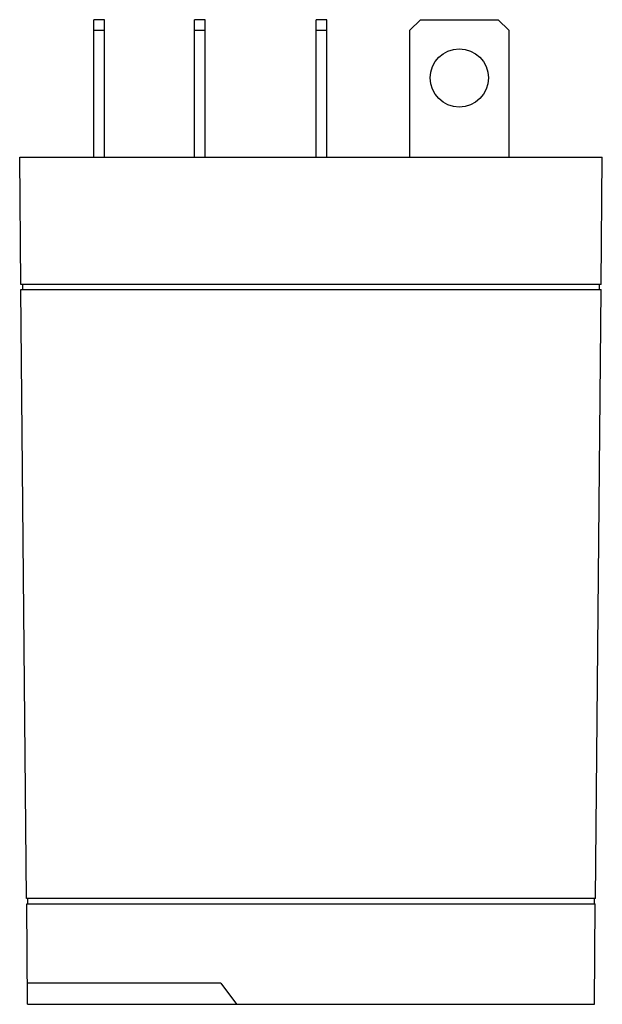
# Model space of a CAD drawing. Units: millimetres. Extents: x 6.4 to 34.3, y 4.7 to 51.9.
import ezdxf

# ---------------------------------------------------------------- set-up
doc = ezdxf.new("R2010")
doc.units = ezdxf.units.MM
doc.header["$LTSCALE"] = 3.689209
doc.layers.get('0').update_dxf_attribs({"linetype": 'CONTINUOUS'})

msp = doc.modelspace()

# ---------------------------------------------------------------- linework, layer by layer
at = {"color": 7, "linetype": 'CONTINUOUS'}
for p, q in [((9.941, 45.316), (9.941, 51.92)), ((10.449, 51.92), (9.941, 51.92)), ((10.449, 45.316), (10.449, 51.92)), ((14.767, 45.316), (14.767, 51.92)), ((15.275, 51.92), (14.767, 51.92)), ((15.275, 45.316), (15.275, 51.92)), ((20.609, 45.316), (20.609, 51.92)), ((21.117, 51.92), (20.609, 51.92)), ((21.117, 45.316), (21.117, 51.92)), ((25.6, 51.92), (25.092, 51.412)), ((25.6, 51.92), (29.334, 51.92)), ((29.842, 51.412), (29.334, 51.92)), ((9.941, 51.412), (10.449, 51.412)), ((14.767, 51.412), (15.275, 51.412)), ((20.609, 51.412), (21.117, 51.412)), ((25.092, 45.316), (25.092, 51.412)), ((29.842, 51.412), (29.842, 45.316)), ((6.442, 39.22), (6.385, 45.316)), ((6.385, 45.316), (34.325, 45.316)), ((34.268, 39.22), (34.325, 45.316)), ((34.268, 39.22), (6.442, 39.22)), ((6.512, 39.22), (6.512, 38.966)), ((34.198, 38.966), (34.198, 39.22)), ((6.718, 9.756), (6.444, 38.966)), ((6.444, 38.966), (34.266, 38.966)), ((33.992, 9.756), (34.266, 38.966)), ((33.992, 9.756), (6.718, 9.756)), ((6.72, 9.502), (33.99, 9.502)), ((6.765, 4.676), (6.72, 9.502)), ((6.766, 9.756), (6.766, 9.502)), ((33.944, 9.502), (33.944, 9.756)), ((33.945, 4.676), (33.99, 9.502)), ((16.037, 5.692), (6.756, 5.692)), ((16.037, 5.692), (16.775, 4.676)), ((6.765, 4.676), (33.945, 4.676))]:
    msp.add_line(p, q, dxfattribs=at)
msp.add_circle((27.467, 49.126), 1.397, dxfattribs=at)

doc.saveas('drawing.dxf')
